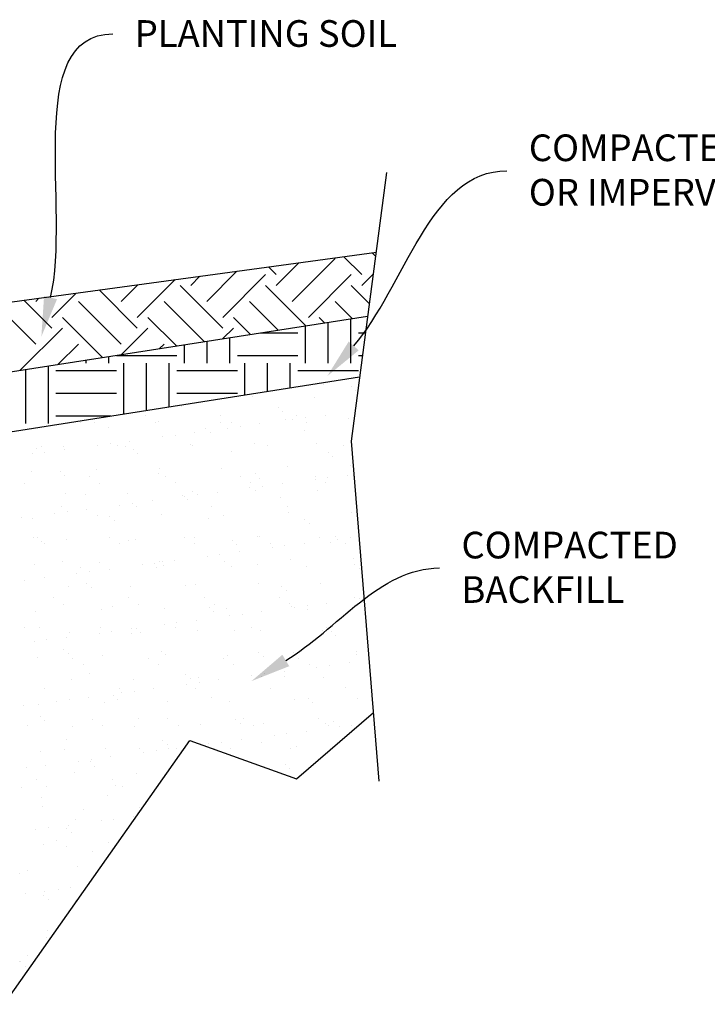
# Model space of a CAD drawing. Units: millimetres. Extents: x 5 to 3949, y 898 to 3276.
# Drawn here: x 1481 to 1553, y 1473 to 1576 of the extents above; entities that cross this region are included whole.
import ezdxf

# ---------------------------------------------------------------- set-up
doc = ezdxf.new("R2010")
doc.units = ezdxf.units.MM
doc.layers.add('DIM', color=7, linetype='Continuous', lineweight=30)
doc.styles.get("Standard").update_dxf_attribs({"font": 'arial.ttf'})

msp = doc.modelspace()

# ---------------------------------------------------------------- linework, layer by layer
for p, q in [((1519.41696, 1559.87792), (1515.72262, 1531.66741)), ((1462.51352, 1543.89983), (1518.38066, 1551.49096)), ((1463.59964, 1536.39409), (1517.44084, 1544.78797)), ((1463.59964, 1530.07518), (1516.60597, 1538.4128)), ((1515.72262, 1531.66741), (1518.63499, 1495.96939)), ((1509.96541, 1496.21158), (1518.04629, 1503.18524)), ((1479.27585, 1472.53904), (1498.78236, 1500.22297)), ((1498.78236, 1500.22297), (1509.96541, 1496.21158))]:
    msp.add_line(p, q)
at = {"color": 251, "linetype": 'Continuous', "true_color": 0x636466}
for p, q in [((1509.53822, 1546.33453), (1514.02835, 1550.82466)), ((1516.83468, 1549.14086), (1514.95065, 1551.02489)), ((1518.26462, 1551.07852), (1517.9154, 1551.42774)), ((1500.55796, 1546.33453), (1503.72269, 1549.49926)), ((1507.85442, 1549.14086), (1507.04464, 1549.95064)), ((1507.85442, 1548.01833), (1510.21791, 1550.38182)), ((1493.26151, 1544.65074), (1497.22747, 1548.6167)), ((1498.87417, 1548.01833), (1499.82556, 1548.96973)), ((1502.24176, 1544.65074), (1506.73189, 1549.14086)), ((1511.22202, 1544.65074), (1515.71215, 1549.14086)), ((1516.83468, 1548.01833), (1518.01896, 1549.20262)), ((1493.26151, 1543.5282), (1489.25614, 1547.53357)), ((1491.57771, 1546.33453), (1493.33034, 1548.08717)), ((1502.24176, 1543.5282), (1497.75163, 1548.01833)), ((1510.97092, 1543.77931), (1506.73189, 1548.01833)), ((1517.61472, 1546.11576), (1515.71215, 1548.01833)), ((1484.28125, 1543.5282), (1481.35014, 1546.45932)), ((1482.59745, 1546.33453), (1482.93799, 1546.67507)), ((1484.28125, 1544.65074), (1486.83512, 1547.20461)), ((1482.59745, 1541.84441), (1478.38538, 1546.05647)), ((1491.57771, 1541.84441), (1487.08758, 1546.33453)), ((1500.28846, 1542.11391), (1496.06784, 1546.33453)), ((1508.05752, 1543.32511), (1505.04809, 1546.33453)), ((1515.82658, 1544.53631), (1514.02835, 1546.33453)), ((1489.60601, 1540.4485), (1485.40378, 1544.65074)), ((1497.37507, 1541.65971), (1494.38404, 1544.65074)), ((1505.14412, 1542.87091), (1503.36429, 1544.65074)), ((1512.91318, 1544.08211), (1512.34455, 1544.65074)), ((1515.6755, 1539.8596), (1515.6755, 1544.51275)), ((1480.97915, 1539.10357), (1485.40378, 1543.5282)), ((1491.61801, 1540.76218), (1494.38404, 1543.5282)), ((1502.25687, 1542.42078), (1503.36429, 1543.5282)), ((1510.913, 1539.8596), (1510.913, 1543.77028)), ((1513.29425, 1539.8596), (1513.29425, 1544.14151)), ((1502.9755, 1539.8596), (1502.9755, 1542.53282)), ((1506.19414, 1543.0346), (1510.11925, 1543.0346)), ((1516.46925, 1543.0346), (1517.21122, 1543.0346)), ((1484.96872, 1539.72555), (1487.08758, 1541.84441)), ((1495.60758, 1541.38415), (1496.06784, 1541.84441)), ((1498.213, 1539.8596), (1498.213, 1541.79034)), ((1500.59425, 1539.8596), (1500.59425, 1542.16158)), ((1487.89425, 1539.8596), (1487.89425, 1540.18164)), ((1490.2755, 1539.8596), (1490.2755, 1540.55288)), ((1491.06925, 1540.65335), (1497.41925, 1540.65335)), ((1503.76925, 1540.65335), (1510.11925, 1540.65335)), ((1516.46925, 1540.65335), (1516.89938, 1540.65335)), ((1481.54425, 1533.5096), (1481.54425, 1539.19167)), ((1483.9255, 1533.5096), (1483.9255, 1539.56291)), ((1491.863, 1534.52086), (1491.863, 1539.8596)), ((1494.24425, 1534.89542), (1494.24425, 1539.8596)), ((1496.6255, 1535.26997), (1496.6255, 1539.8596)), ((1504.563, 1536.5185), (1504.563, 1539.8596)), ((1506.94425, 1536.89306), (1506.94425, 1539.8596)), ((1509.3255, 1537.26762), (1509.3255, 1539.8596)), ((1484.71925, 1539.06585), (1491.06925, 1539.06585)), ((1497.41925, 1539.06585), (1503.76925, 1539.06585)), ((1510.11925, 1539.06585), (1516.46925, 1539.06585)), ((1512.81564, 1537.56657), (1512.81564, 1537.56657)), ((1515.72567, 1537.443), (1515.72567, 1537.443)), ((1484.71925, 1536.6846), (1491.06925, 1536.6846)), ((1497.41925, 1536.6846), (1503.76925, 1536.6846)), ((1505.38722, 1536.29618), (1505.38722, 1536.29618)), ((1511.88476, 1536.26502), (1511.88476, 1536.26502)), ((1516.19384, 1537.014), (1516.19384, 1537.014)), ((1497.92641, 1535.30101), (1497.92641, 1535.30101)), ((1508.0901, 1535.21371), (1508.0901, 1535.21371)), ((1484.71925, 1534.30335), (1490.48022, 1534.30335)), ((1494.12007, 1534.31631), (1494.12007, 1534.31631)), ((1502.02999, 1534.33069), (1502.02999, 1534.33069)), ((1508.55827, 1534.78471), (1508.55827, 1534.78471)), ((1509.93992, 1534.34506), (1509.93992, 1534.34506)), ((1510.91132, 1534.09583), (1510.91132, 1534.09583)), ((1512.9763, 1534.36769), (1512.9763, 1534.36769)), ((1515.47047, 1533.99952), (1515.47047, 1533.99952)), ((1487.28125, 1533.61957), (1487.28125, 1533.61957)), ((1488.81529, 1533.61391), (1488.81529, 1533.61391)), ((1490.29085, 1533.07172), (1490.29085, 1533.07172)), ((1495.19118, 1533.63394), (1495.19118, 1533.63394)), ((1495.46397, 1533.69871), (1495.46397, 1533.69871)), ((1500.45454, 1532.98441), (1500.45454, 1532.98441)), ((1501.96152, 1533.66755), (1501.96152, 1533.66755)), ((1502.75212, 1533.02165), (1502.75212, 1533.02165)), ((1503.1011, 1533.64831), (1503.1011, 1533.64831)), ((1504.07421, 1533.19571), (1504.07421, 1533.19571)), ((1506.13919, 1533.46757), (1506.13919, 1533.46757)), ((1508.82179, 1533.91471), (1508.82179, 1533.91471)), ((1509.58922, 1533.92177), (1509.58922, 1533.92177)), ((1511.01102, 1533.66269), (1511.01102, 1533.66269)), ((1495.91502, 1532.12153), (1495.91502, 1532.12153)), ((1497.23711, 1532.29559), (1497.23711, 1532.29559)), ((1499.30209, 1532.56745), (1499.30209, 1532.56745)), ((1500.92271, 1532.55541), (1500.92271, 1532.55541)), ((1510.76804, 1532.75983), (1510.76804, 1532.75983)), ((1483.22731, 1531.14867), (1483.22731, 1531.14867)), ((1485.54072, 1531.10124), (1485.54072, 1531.10124)), ((1489.07792, 1531.22141), (1489.07792, 1531.22141)), ((1490.40001, 1531.39547), (1490.40001, 1531.39547)), ((1491.13724, 1531.16304), (1491.13724, 1531.16304)), ((1492.03827, 1531.07008), (1492.03827, 1531.07008)), ((1492.46499, 1531.66733), (1492.46499, 1531.66733)), ((1498.89854, 1531.31724), (1498.89854, 1531.31724)), ((1499.04716, 1531.17741), (1499.04716, 1531.17741)), ((1505.54722, 1531.40205), (1505.54722, 1531.40205)), ((1506.95709, 1531.19178), (1506.95709, 1531.19178)), ((1512.04477, 1531.37089), (1512.04477, 1531.37089)), ((1514.86701, 1531.20615), (1514.86701, 1531.20615)), ((1482.24081, 1530.32129), (1482.24081, 1530.32129)), ((1482.65528, 1530.84243), (1482.65528, 1530.84243)), ((1483.5629, 1530.49534), (1483.5629, 1530.49534)), ((1485.62789, 1530.7672), (1485.62789, 1530.7672)), ((1492.81897, 1530.75512), (1492.81897, 1530.75512)), ((1493.28714, 1530.32612), (1493.28714, 1530.32612)), ((1503.13248, 1530.53053), (1503.13248, 1530.53053)), ((1513.29617, 1530.44323), (1513.29617, 1530.44323)), ((1513.76434, 1530.01423), (1513.76434, 1530.01423)), ((1508.98179, 1529.02058), (1508.98179, 1529.02058)), ((1515.63047, 1529.10538), (1515.63047, 1529.10538)), ((1482.11502, 1528.47261), (1482.11502, 1528.47261)), ((1485.18341, 1528.52583), (1485.18341, 1528.52583)), ((1485.65158, 1528.09683), (1485.65158, 1528.09683)), ((1488.26152, 1527.94152), (1488.26152, 1527.94152)), ((1488.97529, 1528.71977), (1488.97529, 1528.71977)), ((1495.49691, 1528.30124), (1495.49691, 1528.30124)), ((1495.62397, 1528.80458), (1495.62397, 1528.80458)), ((1496.17144, 1527.9559), (1496.17144, 1527.9559)), ((1502.12152, 1528.77342), (1502.12152, 1528.77342)), ((1504.08137, 1527.97027), (1504.08137, 1527.97027)), ((1505.6606, 1528.21394), (1505.6606, 1528.21394)), ((1506.12877, 1527.78494), (1506.12877, 1527.78494)), ((1511.99129, 1527.98464), (1511.99129, 1527.98464)), ((1513.25319, 1527.8277), (1513.25319, 1527.8277)), ((1515.31817, 1528.09956), (1515.31817, 1528.09956)), ((1515.9741, 1527.98935), (1515.9741, 1527.98935)), ((1481.4227, 1527.24478), (1481.4227, 1527.24478)), ((1489.33263, 1527.25915), (1489.33263, 1527.25915)), ((1497.24255, 1527.27353), (1497.24255, 1527.27353)), ((1505.09399, 1526.75352), (1505.09399, 1526.75352)), ((1505.15247, 1527.2879), (1505.15247, 1527.2879)), ((1506.41608, 1526.92758), (1506.41608, 1526.92758)), ((1508.48106, 1527.19944), (1508.48106, 1527.19944)), ((1511.93109, 1527.65364), (1511.93109, 1527.65364)), ((1513.0624, 1527.30227), (1513.0624, 1527.30227)), ((1485.70072, 1526.20711), (1485.70072, 1526.20711)), ((1487.86135, 1526.07195), (1487.86135, 1526.07195)), ((1492.19827, 1526.17595), (1492.19827, 1526.17595)), ((1498.02504, 1525.98464), (1498.02504, 1525.98464)), ((1498.25689, 1525.8534), (1498.25689, 1525.8534)), ((1499.05854, 1526.42311), (1499.05854, 1526.42311)), ((1499.57898, 1526.02746), (1499.57898, 1526.02746)), ((1501.64396, 1526.29932), (1501.64396, 1526.29932)), ((1505.70722, 1526.50792), (1505.70722, 1526.50792)), ((1508.33854, 1525.76006), (1508.33854, 1525.76006)), ((1512.20477, 1526.47675), (1512.20477, 1526.47675)), ((1485.27869, 1524.78825), (1485.27869, 1524.78825)), ((1491.41979, 1524.95328), (1491.41979, 1524.95328)), ((1492.74188, 1525.12734), (1492.74188, 1525.12734)), ((1493.18861, 1524.80262), (1493.18861, 1524.80262)), ((1494.80686, 1525.3992), (1494.80686, 1525.3992)), ((1498.49321, 1525.55564), (1498.49321, 1525.55564)), ((1501.09854, 1524.81699), (1501.09854, 1524.81699)), ((1509.00846, 1524.83136), (1509.00846, 1524.83136)), ((1484.58268, 1524.05316), (1484.58268, 1524.05316)), ((1485.90477, 1524.22721), (1485.90477, 1524.22721)), ((1487.96976, 1524.49907), (1487.96976, 1524.49907)), ((1489.13529, 1523.82564), (1489.13529, 1523.82564)), ((1490.38947, 1523.75535), (1490.38947, 1523.75535)), ((1495.78398, 1523.91045), (1495.78398, 1523.91045)), ((1502.28152, 1523.87928), (1502.28152, 1523.87928)), ((1509.14179, 1524.12645), (1509.14179, 1524.12645)), ((1515.79047, 1524.21125), (1515.79047, 1524.21125)), ((1481.13265, 1523.59895), (1481.13265, 1523.59895)), ((1482.27502, 1523.57848), (1482.27502, 1523.57848)), ((1490.85764, 1523.32635), (1490.85764, 1523.32635)), ((1500.70297, 1523.53076), (1500.70297, 1523.53076)), ((1510.86666, 1523.44346), (1510.86666, 1523.44346)), ((1511.33483, 1523.01446), (1511.33483, 1523.01446)), ((1490.31289, 1521.58111), (1490.31289, 1521.58111)), ((1498.22281, 1521.59548), (1498.22281, 1521.59548)), ((1505.86723, 1521.61378), (1505.86723, 1521.61378)), ((1506.13274, 1521.60985), (1506.13274, 1521.60985)), ((1512.36477, 1521.58262), (1512.36477, 1521.58262)), ((1514.04266, 1521.62422), (1514.04266, 1521.62422)), ((1482.40297, 1521.56673), (1482.40297, 1521.56673)), ((1482.75391, 1521.52606), (1482.75391, 1521.52606)), ((1483.22208, 1521.09706), (1483.22208, 1521.09706)), ((1483.47407, 1520.88436), (1483.47407, 1520.88436)), ((1485.86073, 1521.31298), (1485.86073, 1521.31298)), ((1491.384, 1520.89874), (1491.384, 1520.89874)), ((1492.35828, 1521.28182), (1492.35828, 1521.28182)), ((1493.06741, 1521.30147), (1493.06741, 1521.30147)), ((1499.21854, 1521.52898), (1499.21854, 1521.52898)), ((1499.29392, 1520.91311), (1499.29392, 1520.91311)), ((1503.2311, 1521.21416), (1503.2311, 1521.21416)), ((1503.69927, 1520.78517), (1503.69927, 1520.78517)), ((1507.20385, 1520.92748), (1507.20385, 1520.92748)), ((1508.75795, 1520.65945), (1508.75795, 1520.65945)), ((1510.82293, 1520.93131), (1510.82293, 1520.93131)), ((1513.5446, 1520.98958), (1513.5446, 1520.98958)), ((1514.27296, 1521.38552), (1514.27296, 1521.38552)), ((1515.11377, 1520.94185), (1515.11377, 1520.94185)), ((1515.59506, 1521.55957), (1515.59506, 1521.55957)), ((1500.59876, 1519.58527), (1500.59876, 1519.58527)), ((1501.92085, 1519.75933), (1501.92085, 1519.75933)), ((1503.98583, 1520.03119), (1503.98583, 1520.03119)), ((1507.43586, 1520.48539), (1507.43586, 1520.48539)), ((1482.43503, 1518.68435), (1482.43503, 1518.68435)), ((1485.43185, 1519.07218), (1485.43185, 1519.07218)), ((1489.2953, 1518.93151), (1489.2953, 1518.93151)), ((1493.76166, 1518.68515), (1493.76166, 1518.68515)), ((1495.08375, 1518.85921), (1495.08375, 1518.85921)), ((1495.59553, 1518.98487), (1495.59553, 1518.98487)), ((1495.94398, 1519.01632), (1495.94398, 1519.01632)), ((1496.06371, 1518.55587), (1496.06371, 1518.55587)), ((1497.14873, 1519.13107), (1497.14873, 1519.13107)), ((1502.44153, 1518.98515), (1502.44153, 1518.98515)), ((1505.90904, 1518.76029), (1505.90904, 1518.76029)), ((1509.30179, 1519.23231), (1509.30179, 1519.23231)), ((1515.95048, 1519.31712), (1515.95048, 1519.31712)), ((1516.07273, 1518.67298), (1516.07273, 1518.67298)), ((1486.92455, 1517.78503), (1486.92455, 1517.78503)), ((1487.33006, 1518.42783), (1487.33006, 1518.42783)), ((1488.24664, 1517.95909), (1488.24664, 1517.95909)), ((1490.31163, 1518.23095), (1490.31163, 1518.23095)), ((1495.23998, 1518.4422), (1495.23998, 1518.4422)), ((1503.14991, 1518.45657), (1503.14991, 1518.45657)), ((1511.05983, 1518.47095), (1511.05983, 1518.47095)), ((1516.5409, 1518.24398), (1516.5409, 1518.24398)), ((1481.40954, 1517.05896), (1481.40954, 1517.05896)), ((1483.47452, 1517.33082), (1483.47452, 1517.33082)), ((1486.02073, 1516.41885), (1486.02073, 1516.41885)), ((1487.95997, 1516.75558), (1487.95997, 1516.75558)), ((1498.27347, 1516.53099), (1498.27347, 1516.53099)), ((1499.37855, 1516.63485), (1499.37855, 1516.63485)), ((1506.02723, 1516.71965), (1506.02723, 1516.71965)), ((1508.43716, 1516.44369), (1508.43716, 1516.44369)), ((1512.52478, 1516.68849), (1512.52478, 1516.68849)), ((1488.42814, 1516.32658), (1488.42814, 1516.32658)), ((1492.51828, 1516.38768), (1492.51828, 1516.38768)), ((1508.90533, 1516.01469), (1508.90533, 1516.01469)), ((1484.45434, 1515.20632), (1484.45434, 1515.20632)), ((1485.52545, 1514.52395), (1485.52545, 1514.52395)), ((1492.36426, 1515.22069), (1492.36426, 1515.22069)), ((1493.43537, 1514.53832), (1493.43537, 1514.53832)), ((1500.27419, 1515.23506), (1500.27419, 1515.23506)), ((1501.34529, 1514.55269), (1501.34529, 1514.55269)), ((1508.18411, 1515.24943), (1508.18411, 1515.24943)), ((1509.25522, 1514.56706), (1509.25522, 1514.56706)), ((1509.4618, 1514.33818), (1509.4618, 1514.33818)), ((1511.09982, 1514.39132), (1511.09982, 1514.39132)), ((1513.16481, 1514.66318), (1513.16481, 1514.66318)), ((1516.09403, 1515.2638), (1516.09403, 1515.2638)), ((1516.11048, 1514.42299), (1516.11048, 1514.42299)), ((1516.61483, 1515.11739), (1516.61483, 1515.11739)), ((1482.59503, 1513.79022), (1482.59503, 1513.79022)), ((1489.4553, 1514.03738), (1489.4553, 1514.03738)), ((1490.63791, 1514.3017), (1490.63791, 1514.3017)), ((1496.10398, 1514.12218), (1496.10398, 1514.12218)), ((1500.8016, 1514.21439), (1500.8016, 1514.21439)), ((1501.26977, 1513.78539), (1501.26977, 1513.78539)), ((1502.60153, 1514.09102), (1502.60153, 1514.09102)), ((1502.94063, 1513.31714), (1502.94063, 1513.31714)), ((1504.26272, 1513.4912), (1504.26272, 1513.4912)), ((1506.3277, 1513.76306), (1506.3277, 1513.76306)), ((1509.77773, 1514.21726), (1509.77773, 1514.21726)), ((1511.1151, 1513.98981), (1511.1151, 1513.98981)), ((1496.10353, 1512.41702), (1496.10353, 1512.41702)), ((1497.42562, 1512.59108), (1497.42562, 1512.59108)), ((1499.4906, 1512.86294), (1499.4906, 1512.86294)), ((1481.47151, 1512.05304), (1481.47151, 1512.05304)), ((1483.00234, 1512.07241), (1483.00234, 1512.07241)), ((1486.18073, 1511.52472), (1486.18073, 1511.52472)), ((1489.26642, 1511.5169), (1489.26642, 1511.5169)), ((1489.38143, 1512.06741), (1489.38143, 1512.06741)), ((1490.58851, 1511.69096), (1490.58851, 1511.69096)), ((1492.6535, 1511.96282), (1492.6535, 1511.96282)), ((1492.67828, 1511.49355), (1492.67828, 1511.49355)), ((1493.16603, 1511.9851), (1493.16603, 1511.9851)), ((1493.6342, 1511.5561), (1493.6342, 1511.5561)), ((1497.29136, 1512.08178), (1497.29136, 1512.08178)), ((1499.53855, 1511.74071), (1499.53855, 1511.74071)), ((1503.47954, 1511.76052), (1503.47954, 1511.76052)), ((1505.20128, 1512.09616), (1505.20128, 1512.09616)), ((1506.18723, 1511.82552), (1506.18723, 1511.82552)), ((1512.68478, 1511.79436), (1512.68478, 1511.79436)), ((1513.1112, 1512.11053), (1513.1112, 1512.11053)), ((1513.64322, 1511.67321), (1513.64322, 1511.67321)), ((1514.1114, 1511.24421), (1514.1114, 1511.24421)), ((1482.42932, 1510.61678), (1482.42932, 1510.61678)), ((1483.75141, 1510.79083), (1483.75141, 1510.79083)), ((1485.81639, 1511.06269), (1485.81639, 1511.06269)), ((1485.53047, 1509.75581), (1485.53047, 1509.75581)), ((1485.99864, 1509.32681), (1485.99864, 1509.32681)), ((1495.84397, 1509.53122), (1495.84397, 1509.53122)), ((1496.26398, 1509.22805), (1496.26398, 1509.22805)), ((1502.76153, 1509.19689), (1502.76153, 1509.19689)), ((1506.00766, 1509.44392), (1506.00766, 1509.44392)), ((1509.6218, 1509.44405), (1509.6218, 1509.44405)), ((1516.27048, 1509.52886), (1516.27048, 1509.52886)), ((1516.32116, 1509.21933), (1516.32116, 1509.21933)), ((1482.75503, 1508.89608), (1482.75503, 1508.89608)), ((1486.50571, 1508.8459), (1486.50571, 1508.8459)), ((1487.57682, 1508.16353), (1487.57682, 1508.16353)), ((1489.6153, 1509.14325), (1489.6153, 1509.14325)), ((1494.41564, 1508.86027), (1494.41564, 1508.86027)), ((1495.48674, 1508.1779), (1495.48674, 1508.1779)), ((1502.32556, 1508.87464), (1502.32556, 1508.87464)), ((1503.39667, 1508.19227), (1503.39667, 1508.19227)), ((1506.47583, 1509.01492), (1506.47583, 1509.01492)), ((1510.23548, 1508.88902), (1510.23548, 1508.88902)), ((1511.30659, 1508.20664), (1511.30659, 1508.20664)), ((1515.50668, 1508.39505), (1515.50668, 1508.39505)), ((1488.20841, 1507.30193), (1488.20841, 1507.30193)), ((1498.3721, 1507.21462), (1498.3721, 1507.21462)), ((1506.60459, 1507.22307), (1506.60459, 1507.22307)), ((1508.66957, 1507.49493), (1508.66957, 1507.49493)), ((1512.1196, 1507.94913), (1512.1196, 1507.94913)), ((1513.44169, 1508.12319), (1513.44169, 1508.12319)), ((1486.34074, 1506.63058), (1486.34074, 1506.63058)), ((1492.83828, 1506.59942), (1492.83828, 1506.59942)), ((1498.4454, 1506.14889), (1498.4454, 1506.14889)), ((1498.84027, 1506.78562), (1498.84027, 1506.78562)), ((1499.69855, 1506.84658), (1499.69855, 1506.84658)), ((1499.76749, 1506.32295), (1499.76749, 1506.32295)), ((1501.83247, 1506.59481), (1501.83247, 1506.59481)), ((1505.2825, 1507.04901), (1505.2825, 1507.04901)), ((1506.34723, 1506.93139), (1506.34723, 1506.93139)), ((1508.6856, 1506.99004), (1508.6856, 1506.99004)), ((1512.84478, 1506.90022), (1512.84478, 1506.90022)), ((1483.52288, 1505.69262), (1483.52288, 1505.69262)), ((1491.43281, 1505.707), (1491.43281, 1505.707)), ((1491.60829, 1505.24877), (1491.60829, 1505.24877)), ((1492.93039, 1505.42283), (1492.93039, 1505.42283)), ((1494.99537, 1505.69469), (1494.99537, 1505.69469)), ((1499.34273, 1505.72137), (1499.34273, 1505.72137)), ((1507.25265, 1505.73574), (1507.25265, 1505.73574)), ((1515.16258, 1505.75011), (1515.16258, 1505.75011)), ((1482.91504, 1504.00195), (1482.91504, 1504.00195)), ((1484.77119, 1504.34865), (1484.77119, 1504.34865)), ((1486.09328, 1504.5227), (1486.09328, 1504.5227)), ((1488.15826, 1504.79456), (1488.15826, 1504.79456)), ((1489.77531, 1504.24911), (1489.77531, 1504.24911)), ((1490.73653, 1504.98533), (1490.73653, 1504.98533)), ((1491.2047, 1504.55633), (1491.2047, 1504.55633)), ((1496.42399, 1504.33392), (1496.42399, 1504.33392)), ((1501.05003, 1504.76074), (1501.05003, 1504.76074)), ((1502.92154, 1504.30276), (1502.92154, 1504.30276)), ((1509.7818, 1504.54992), (1509.7818, 1504.54992)), ((1511.21372, 1504.67344), (1511.21372, 1504.67344)), ((1511.68189, 1504.24444), (1511.68189, 1504.24444)), ((1516.43049, 1504.63472), (1516.43049, 1504.63472)), ((1481.32116, 1503.89444), (1481.32116, 1503.89444)), ((1483.10097, 1502.75604), (1483.10097, 1502.75604)), ((1483.56914, 1502.32704), (1483.56914, 1502.32704)), ((1488.55709, 1502.48548), (1488.55709, 1502.48548)), ((1493.41447, 1502.53145), (1493.41447, 1502.53145)), ((1496.46701, 1502.49985), (1496.46701, 1502.49985)), ((1499.85856, 1501.95245), (1499.85856, 1501.95245)), ((1503.57816, 1502.44415), (1503.57816, 1502.44415)), ((1504.04633, 1502.01515), (1504.04633, 1502.01515)), ((1504.37693, 1502.51423), (1504.37693, 1502.51423)), ((1506.50724, 1502.03725), (1506.50724, 1502.03725)), ((1512.28686, 1502.5286), (1512.28686, 1502.5286)), ((1513.00479, 1502.00609), (1513.00479, 1502.00609)), ((1513.89166, 1502.21956), (1513.89166, 1502.21956)), ((1481.71827, 1501.78874), (1481.71827, 1501.78874)), ((1486.50074, 1501.73645), (1486.50074, 1501.73645)), ((1489.62819, 1501.80311), (1489.62819, 1501.80311)), ((1492.99829, 1501.70529), (1492.99829, 1501.70529)), ((1497.53812, 1501.81748), (1497.53812, 1501.81748)), ((1505.44804, 1501.83186), (1505.44804, 1501.83186)), ((1508.94646, 1500.95494), (1508.94646, 1500.95494)), ((1511.01144, 1501.2268), (1511.01144, 1501.2268)), ((1513.35796, 1501.84623), (1513.35796, 1501.84623)), ((1514.46147, 1501.68101), (1514.46147, 1501.68101)), ((1515.78356, 1501.85506), (1515.78356, 1501.85506)), ((1485.77891, 1500.30216), (1485.77891, 1500.30216)), ((1495.94259, 1500.21485), (1495.94259, 1500.21485)), ((1500.78727, 1499.88076), (1500.78727, 1499.88076)), ((1502.10936, 1500.05482), (1502.10936, 1500.05482)), ((1504.17434, 1500.32668), (1504.17434, 1500.32668)), ((1506.2561, 1499.99027), (1506.2561, 1499.99027)), ((1507.62437, 1500.78088), (1507.62437, 1500.78088)), ((1483.07504, 1499.10782), (1483.07504, 1499.10782)), ((1485.57425, 1499.33221), (1485.57425, 1499.33221)), ((1489.93531, 1499.35498), (1489.93531, 1499.35498)), ((1493.48418, 1499.34658), (1493.48418, 1499.34658)), ((1493.95016, 1498.98064), (1493.95016, 1498.98064)), ((1495.27226, 1499.1547), (1495.27226, 1499.1547)), ((1496.41076, 1499.78585), (1496.41076, 1499.78585)), ((1496.58399, 1499.43979), (1496.58399, 1499.43979)), ((1497.33724, 1499.42656), (1497.33724, 1499.42656)), ((1501.3941, 1499.36095), (1501.3941, 1499.36095)), ((1503.08154, 1499.40862), (1503.08154, 1499.40862)), ((1509.30403, 1499.37532), (1509.30403, 1499.37532)), ((1509.94181, 1499.65579), (1509.94181, 1499.65579)), ((1487.11306, 1498.08052), (1487.11306, 1498.08052)), ((1488.30703, 1497.98556), (1488.30703, 1497.98556)), ((1488.43515, 1498.25458), (1488.43515, 1498.25458)), ((1490.50013, 1498.52644), (1490.50013, 1498.52644)), ((1481.59805, 1497.35445), (1481.59805, 1497.35445)), ((1483.66303, 1497.62631), (1483.66303, 1497.62631)), ((1486.66074, 1496.84232), (1486.66074, 1496.84232)), ((1488.7752, 1497.55656), (1488.7752, 1497.55656)), ((1493.15829, 1496.81115), (1493.15829, 1496.81115)), ((1508.78422, 1497.67367), (1508.78422, 1497.67367)), ((1509.25239, 1497.24467), (1509.25239, 1497.24467)), ((1482.69853, 1496.11069), (1482.69853, 1496.11069)), ((1490.60846, 1496.12506), (1490.60846, 1496.12506)), ((1481.13964, 1495.32727), (1481.13964, 1495.32727)), ((1483.76964, 1495.42832), (1483.76964, 1495.42832)), ((1490.98497, 1495.53168), (1490.98497, 1495.53168)), ((1491.67957, 1495.44269), (1491.67957, 1495.44269)), ((1483.23504, 1494.21369), (1483.23504, 1494.21369)), ((1490.09531, 1494.46085), (1490.09531, 1494.46085)), ((1483.3494, 1493.30239), (1483.3494, 1493.30239)), ((1487.62563, 1492.97179), (1487.62563, 1492.97179)), ((1493.51309, 1493.21508), (1493.51309, 1493.21508)), ((1486.82075, 1491.94819), (1486.82075, 1491.94819)), ((1489.45493, 1491.81239), (1489.45493, 1491.81239)), ((1490.77702, 1491.98645), (1490.77702, 1491.98645)), ((1492.842, 1492.25831), (1492.842, 1492.25831)), ((1482.61783, 1490.91227), (1482.61783, 1490.91227)), ((1483.93992, 1491.08632), (1483.93992, 1491.08632)), ((1485.87753, 1490.98579), (1485.87753, 1490.98579)), ((1486.0049, 1491.35818), (1486.0049, 1491.35818)), ((1484.74991, 1489.75028), (1484.74991, 1489.75028)), ((1486.3457, 1490.55679), (1486.3457, 1490.55679)), ((1490.25532, 1489.56672), (1490.25532, 1489.56672)), ((1483.39505, 1489.31955), (1483.39505, 1489.31955)), ((1485.82101, 1489.0679), (1485.82101, 1489.0679)), ((1488.55547, 1488.53191), (1488.55547, 1488.53191)), ((1481.76708, 1486.597), (1481.76708, 1486.597)), ((1486.98075, 1487.05405), (1486.98075, 1487.05405)), ((1480.9199, 1486.30262), (1480.9199, 1486.30262)), ((1483.55505, 1484.42542), (1483.55505, 1484.42542)), ((1484.9597, 1484.64414), (1484.9597, 1484.64414)), ((1486.28179, 1484.8182), (1486.28179, 1484.8182)), ((1481.50967, 1484.18993), (1481.50967, 1484.18993)), ((1483.44803, 1483.98602), (1483.44803, 1483.98602)), ((1483.9162, 1483.55702), (1483.9162, 1483.55702)), ((1486.80128, 1483.38986), (1486.80128, 1483.38986)), ((1483.81845, 1480.23658), (1483.81845, 1480.23658)), ((1483.71505, 1479.53129), (1483.71505, 1479.53129)), ((1481.78656, 1477.64994), (1481.78656, 1477.64994)), ((1480.94273, 1477.01507), (1480.94273, 1477.01507)), ((1481.01852, 1476.98625), (1481.01852, 1476.98625)), ((1481.48669, 1476.55725), (1481.48669, 1476.55725))]:
    msp.add_line(p, q, dxfattribs=at)
at = {"layer": 'DIM', "end_tangent": (1, 0)}
for points, start_tangent in [([(1484.15875, 1546.73029), (1490.69742, 1574.40846)], (0.229910948, 0.973211671)), ([(1515.97987, 1541.65783), (1532.06932, 1560.05188)], (0.658380695, 0.7526851)), ([(1508.85113, 1508.63524), (1524.99307, 1518.34467)], (0.856923952, 0.515442858))]:
    msp.add_spline(points, degree=3, dxfattribs=dict(at, start_tangent=start_tangent))
at = {"layer": 'DIM'}
for points in [[(1484.83999, 1546.56936), (1483.19312, 1542.6428), (1483.4775, 1546.89123)], [(1516.50675, 1541.19696), (1513.21467, 1538.49655), (1515.45299, 1542.11869)], [(1509.21194, 1508.0354), (1505.25205, 1506.47038), (1508.49032, 1509.23509)]]:
    msp.add_solid(points, dxfattribs=at)

# ---------------------------------------------------------------- texts
at = {"layer": 'DIM', "char_height": 2.8, "attachment_point": 1}
for s, insert in [('PLANTING SOIL', (1492.99742, 1575.85716)), ('\\pxql;COMPACTED CLAY\\POR IMPERVIOUS SOIL', (1534.36932, 1563.85875)), ('COMPACTED\\PBACKFILL', (1527.29307, 1522.15059))]:
    msp.add_mtext(s, dxfattribs=dict(at, insert=insert))

doc.saveas('drawing.dxf')
